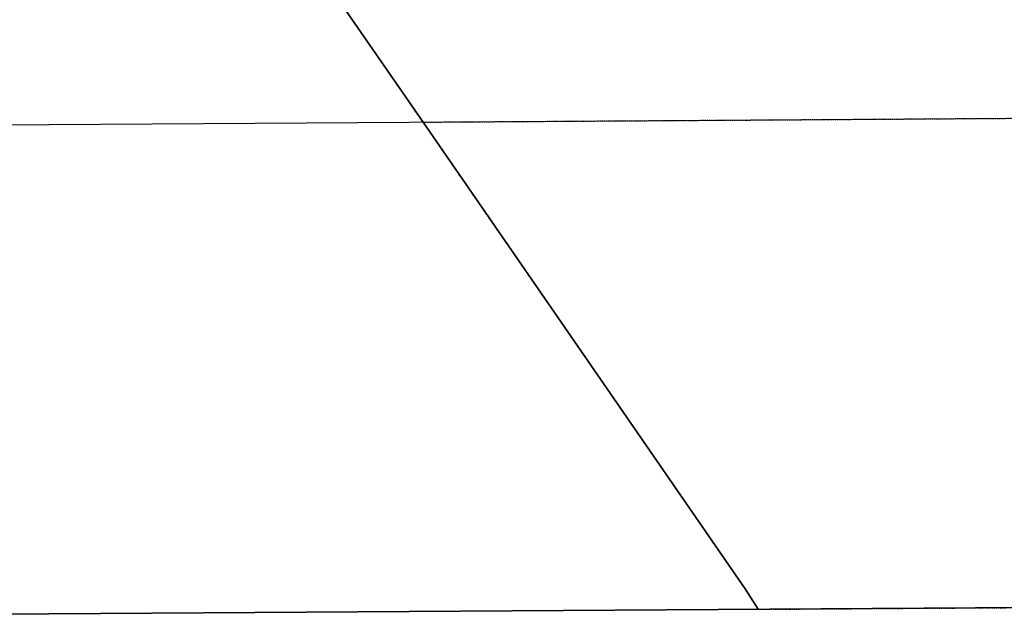
# Model space of a CAD drawing. Units: millimetres. Extents: x 66031 to 212541, y 67515 to 162282.
# Drawn here: x 74405 to 77425, y 147599 to 149443 of the extents above; entities that cross this region are included whole.
import ezdxf

# ---------------------------------------------------------------- set-up
doc = ezdxf.new("R2010")
doc.units = ezdxf.units.MM
doc.header["$LTSCALE"] = 0.5
doc.linetypes.add('DASHDOT2', pattern=[12.7, 6.35, -3.175, 0, -3.175])
for name, color, linetype in [('AecObjExplode_Layout1_Vport_1C3', 7, 'Continuous'), ('AecObjExplode_Päärakennus 00krs_Vport_130', 7, 'Continuous'), ('MT1111_VANHAKASV_EI_MITTATARKKA', 240, 'Continuous'), ('MT1111_VANHKASV', 3, 'Continuous'), ('MT1232_KS', 1, 'Continuous'), ('MT1323_SKR', 8, 'DASHDOT2'), ('MT132_TILAPINTA', 8, 'Continuous'), ('MTL0_LEIKKPAKSU', 1, 'Continuous')]:
    doc.layers.add(name, color=color, linetype=linetype)

# ---------------------------------------------------------------- blocks, each defined once
blk = doc.blocks.new('110_MT_P00Krs_US_C_1')
at = {"layer": 'MT1111_VANHAKASV_EI_MITTATARKKA', "color": 240, "linetype": 'Continuous', "lineweight": -3}
for p, q in [((74716.5, 150469.3), (75642, 149129.2)), ((75642, 149129.2), (83775.5, 149182.1))]:
    blk.add_line(p, q, dxfattribs=at)
at = {"layer": 'MT1111_VANHKASV', "color": 3, "linetype": 'Continuous', "lineweight": -3}
for p, q in [((75642, 149129.2), (83775.5, 149182.1)), ((75642, 149129.2), (76630, 147698.7)), ((76630, 147698.7), (76670.4, 147635.9)), ((76670.4, 147635.9), (85284.2, 147691.8))]:
    blk.add_line(p, q, dxfattribs=at)
at = {"layer": 'MT1323_SKR', "color": 8, "linetype": 'DASHDOT2', "lineweight": -3}
for p, q in [((75642, 149129.2), (74716.5, 150469.3)), ((75642, 149129.2), (83775.5, 149182.1)), ((75642, 149129.2), (83775.5, 149182.1)), ((76630, 147698.7), (75642, 149129.2)), ((76670.4, 147635.9), (76630, 147698.7)), ((76670.4, 147635.9), (85284.2, 147691.8))]:
    blk.add_line(p, q, dxfattribs=at)
at = {"layer": 'MT132_TILAPINTA', "color": 8, "linetype": 'Continuous', "lineweight": -3}
for p, q in [((75642, 149129.2), (74716.5, 150469.3)), ((69496.8, 149089.3), (83775.5, 149182.1)), ((69496.8, 149089.3), (83775.5, 149182.1)), ((76630, 147698.7), (75642, 149129.2)), ((71004.2, 147599.1), (85284.2, 147691.8)), ((76670.4, 147635.9), (76630, 147698.7))]:
    blk.add_line(p, q, dxfattribs=at)
blk = doc.blocks.new('110_MT_P00KrsAE_US_C_1')
at = {"layer": 'MT1232_KS', "color": 1, "linetype": 'Continuous', "lineweight": -3}
blk.add_line((84920, 147689.5), (71004.2, 147599.1), dxfattribs=at)
blk = doc.blocks.new('AecObjExplode_Päärakennus 00krs_Vport_130')
at = {"layer": 'MTL0_LEIKKPAKSU'}
for name, p in [('110_MT_P00Krs_US_C_1', (0, 0, 280)), ('110_MT_P00KrsAE_US_C_1', (0, 0, 2820))]:
    blk.add_blockref(name, p, dxfattribs=at)
blk = doc.blocks.new('110_MT_P00Krs_US_C_2')
at = {"layer": 'MT1111_VANHAKASV_EI_MITTATARKKA', "color": 240, "linetype": 'Continuous', "lineweight": -3}
for p, q in [((74716.5, 150469.3), (75642, 149129.2)), ((75642, 149129.2), (83775.5, 149182.1))]:
    blk.add_line(p, q, dxfattribs=at)
at = {"layer": 'MT1111_VANHKASV', "color": 3, "linetype": 'Continuous', "lineweight": -3}
for p, q in [((75642, 149129.2), (83775.5, 149182.1)), ((75642, 149129.2), (76630, 147698.7)), ((76630, 147698.7), (76670.4, 147635.9)), ((76670.4, 147635.9), (85284.2, 147691.8))]:
    blk.add_line(p, q, dxfattribs=at)
at = {"layer": 'MT1323_SKR', "color": 8, "linetype": 'DASHDOT2', "lineweight": -3}
for p, q in [((75642, 149129.2), (74716.5, 150469.3)), ((75642, 149129.2), (83775.5, 149182.1)), ((75642, 149129.2), (83775.5, 149182.1)), ((76630, 147698.7), (75642, 149129.2)), ((76670.4, 147635.9), (76630, 147698.7)), ((76670.4, 147635.9), (85284.2, 147691.8))]:
    blk.add_line(p, q, dxfattribs=at)
at = {"layer": 'MT132_TILAPINTA', "color": 8, "linetype": 'Continuous', "lineweight": -3}
for p, q in [((75642, 149129.2), (74716.5, 150469.3)), ((69496.8, 149089.3), (83775.5, 149182.1)), ((69496.8, 149089.3), (83775.5, 149182.1)), ((76630, 147698.7), (75642, 149129.2)), ((71004.2, 147599.1), (85284.2, 147691.8)), ((76670.4, 147635.9), (76630, 147698.7))]:
    blk.add_line(p, q, dxfattribs=at)
blk = doc.blocks.new('110_MT_P00KrsAE_US_C_2')
at = {"layer": 'MT1232_KS', "color": 1, "linetype": 'Continuous', "lineweight": -3}
blk.add_line((84920, 147689.5), (71004.2, 147599.1), dxfattribs=at)
blk = doc.blocks.new('AecObjExplode_Layout1_Vport_1C3')
at = {"layer": 'MTL0_LEIKKPAKSU'}
for name, p in [('110_MT_P00Krs_US_C_2', (0, 0, 280)), ('110_MT_P00KrsAE_US_C_2', (0, 0, 2820))]:
    blk.add_blockref(name, p, dxfattribs=at)

msp = doc.modelspace()

# ---------------------------------------------------------------- block references
at = {"layer": 'AecObjExplode_Layout1_Vport_1C3'}
msp.add_blockref('AecObjExplode_Layout1_Vport_1C3', (0, 0), dxfattribs=at)
at = {"layer": 'AecObjExplode_Päärakennus 00krs_Vport_130'}
msp.add_blockref('AecObjExplode_Päärakennus 00krs_Vport_130', (0, 0), dxfattribs=at)

doc.saveas('drawing.dxf')
